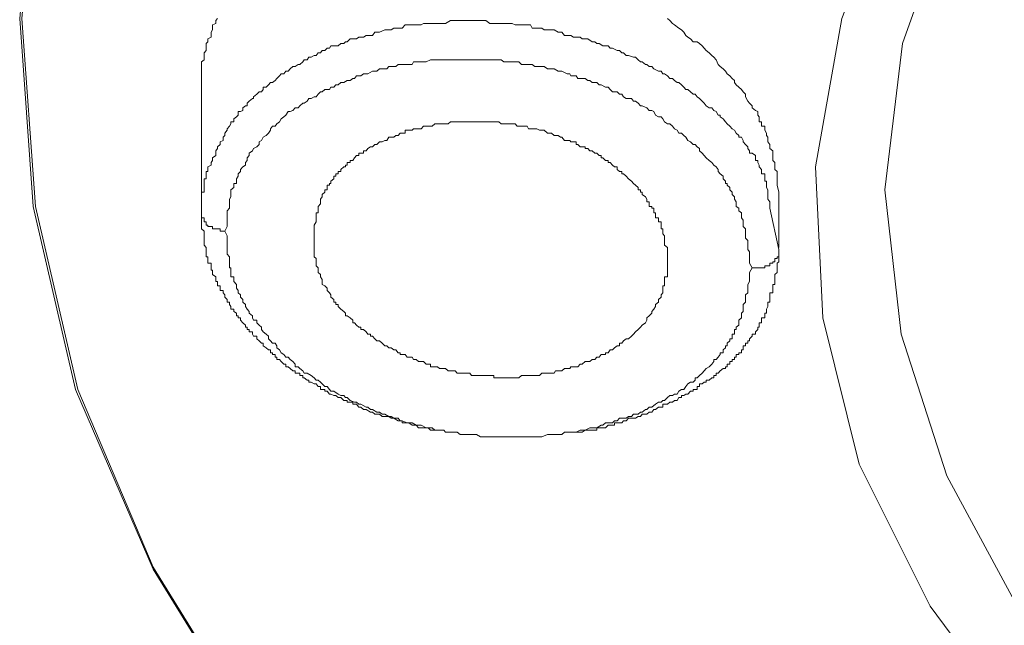
# Model space of a CAD drawing. Units: inches. Extents: x -543 to 758, y -535 to 412.
# Drawn here: x -191 to -181, y 198 to 204 of the extents above; entities that cross this region are included whole.
import ezdxf

# ---------------------------------------------------------------- set-up
doc = ezdxf.new("R2010")
doc.units = ezdxf.units.IN
doc.header["$MEASUREMENT"] = 0
doc.layers.add('图层 1', color=7, linetype='Continuous')

msp = doc.modelspace()

# ---------------------------------------------------------------- linework, layer by layer
at = {"layer": '图层 1', "color": 7, "lineweight": 9}
for points in [[(-181.0546, 191.195), (-182.1186, 191.6787), (-184.0913, 192.814), (-185.8681, 194.0994), (-187.4285, 195.5504), (-188.7114, 197.1006), (-189.7423, 198.7729), (-190.4983, 200.5191), (-190.9107, 202.2984), (-191.0405, 204.1261), (-190.8801, 205.9461), (-190.4067, 207.7228), (-189.6277, 209.4589), (-188.5561, 211.1032), (-187.2248, 212.656), (-185.6313, 214.0814), (-183.8266, 215.3465), (-181.8055, 216.4538), (-179.6342, 217.388), (-177.3051, 218.1186), (-174.8487, 218.6353), (-172.3414, 218.9484), (-169.8112, 219.0553)], [(-181.0749, 191.195), (-182.0982, 191.6787), (-184.0913, 192.814), (-185.8681, 194.13), (-187.403, 195.5504), (-188.7114, 197.1235), (-189.7423, 198.7933), (-190.4754, 200.5191), (-190.8878, 202.2984), (-191.0201, 204.1261), (-190.8496, 205.9461), (-190.3838, 207.7228), (-189.6099, 209.4589), (-188.5408, 211.1032), (-187.2121, 212.656), (-185.6313, 214.056), (-183.7961, 215.3465), (-181.8055, 216.4538), (-179.6113, 217.3702), (-177.3051, 218.1007), (-174.8487, 218.6353), (-172.3414, 218.9484), (-169.8112, 219.0375)], [(-181.2328, 197.1235), (-182.1873, 198.414), (-182.8797, 199.7937), (-183.231, 201.2166), (-183.3022, 202.6828), (-183.0477, 204.1261), (-182.5004, 205.5286), (-181.6248, 206.8574), (-180.5251, 208.0767)], [(-181.3015, 198.3427), (-182.027, 199.6791), (-182.4699, 201.0562), (-182.6277, 202.4588), (-182.4571, 203.8817), (-181.9659, 205.2563), (-181.2099, 206.5468)], [(-189.1161, 204.1261), (-189.1339, 204.1057), (-189.1339, 204.0752), (-189.167, 204.0624), (-189.167, 204.0319), (-189.167, 204.0166), (-189.1797, 203.9912), (-189.1797, 203.9606), (-189.1797, 203.9453), (-189.2103, 203.9275), (-189.2103, 203.8995), (-189.2281, 203.8817), (-189.2281, 203.8588), (-189.2281, 203.8359), (-189.2281, 203.8155), (-189.2459, 203.7926), (-189.2459, 203.7646), (-189.2459, 203.7493), (-189.2459, 203.7239), (-189.2714, 203.7035), (-189.2714, 203.6781), (-189.2714, 203.6603), (-189.2714, 203.6348), (-189.2714, 203.6144), (-189.2714, 203.5864), (-189.2714, 203.5686), (-189.2714, 203.5432), (-189.2714, 203.5228)], [(-183.6586, 202.3442), (-183.6586, 202.3926), (-183.6586, 202.4359), (-183.6739, 202.5046), (-183.6739, 202.5199), (-183.6739, 202.5453), (-183.6739, 202.5682), (-183.6739, 202.5912), (-183.6739, 202.6395), (-183.6968, 202.6573), (-183.6968, 202.6828), (-183.6968, 202.7006), (-183.6968, 202.7261), (-183.7171, 202.7464), (-183.7171, 202.7719), (-183.7171, 202.8152), (-183.7171, 202.8381), (-183.7452, 202.861), (-183.7452, 202.8788), (-183.7452, 202.8992), (-183.7655, 202.9272), (-183.7655, 202.9399), (-183.7655, 202.9704), (-183.7782, 202.9882), (-183.7782, 203.0112), (-183.7961, 203.0392), (-183.7961, 203.0544), (-183.7961, 203.0773), (-183.8266, 203.0773), (-183.8266, 203.1028), (-183.8266, 203.1206), (-183.8495, 203.1206), (-183.8495, 203.1486), (-183.8495, 203.169), (-183.8648, 203.1868), (-183.8648, 203.2199), (-183.8877, 203.2326), (-183.9182, 203.2581), (-183.9182, 203.2759), (-183.9437, 203.3013), (-183.9615, 203.3217), (-183.9844, 203.365), (-183.9844, 203.3904), (-184.0048, 203.4133), (-184.0226, 203.4337), (-184.0481, 203.4566), (-184.0735, 203.4795), (-184.0913, 203.5024), (-184.0913, 203.5228), (-184.1142, 203.5432), (-184.1346, 203.5686), (-184.1626, 203.5864), (-184.1779, 203.6144), (-184.2008, 203.6348), (-184.2313, 203.6603), (-184.2492, 203.6781), (-184.2695, 203.7239), (-184.2924, 203.7493), (-184.3102, 203.7646), (-184.3357, 203.7926), (-184.3662, 203.8155), (-184.3866, 203.8359), (-184.4044, 203.8588), (-184.4299, 203.8817), (-184.4528, 203.8995), (-184.491, 203.8995), (-184.519, 203.9275), (-184.5444, 203.9453), (-184.5622, 203.9606), (-184.5826, 203.9912), (-184.6055, 204.0166), (-184.631, 204.0319), (-184.6742, 204.0624), (-184.6921, 204.0752), (-184.7175, 204.1057), (-184.7404, 204.1261)], [(-183.7452, 202.2831), (-183.7452, 202.3239), (-183.7452, 202.3442), (-183.7655, 202.3697), (-183.7655, 202.3926), (-183.7655, 202.4155), (-183.7655, 202.4359), (-183.7655, 202.4588), (-183.7782, 202.4817), (-183.7782, 202.5046), (-183.7782, 202.5199), (-183.7782, 202.5453), (-183.7961, 202.5453), (-183.7961, 202.5682), (-183.7961, 202.5912), (-183.7961, 202.6166), (-183.8266, 202.6166), (-183.8266, 202.6395), (-183.8266, 202.6573), (-183.8495, 202.6828), (-183.8495, 202.7006), (-183.8648, 202.7261), (-183.8648, 202.7464), (-183.8877, 202.7464), (-183.8877, 202.7719), (-183.8877, 202.7948), (-183.9182, 202.8152), (-183.9437, 202.8152), (-183.9437, 202.8381), (-183.9615, 202.861), (-183.9615, 202.8788), (-183.9844, 202.8992), (-184.0048, 202.9272), (-184.0048, 202.9399), (-184.0226, 202.9704), (-184.0481, 202.9704), (-184.0481, 202.9882), (-184.0735, 203.0112), (-184.0913, 203.0392), (-184.1142, 203.0544), (-184.1346, 203.0773), (-184.1626, 203.1028), (-184.1779, 203.1206), (-184.2008, 203.1486), (-184.2313, 203.169), (-184.2313, 203.1868), (-184.2492, 203.1868), (-184.2695, 203.2199), (-184.2924, 203.2326), (-184.3102, 203.2581), (-184.3357, 203.2581), (-184.3662, 203.2759), (-184.3866, 203.3013), (-184.4044, 203.3217), (-184.4299, 203.3472), (-184.4528, 203.365), (-184.4732, 203.3904), (-184.491, 203.3904), (-184.519, 203.4133), (-184.5444, 203.4337), (-184.5622, 203.4337), (-184.5826, 203.4566), (-184.6055, 203.4795), (-184.631, 203.5024), (-184.6488, 203.5024), (-184.6742, 203.5228), (-184.6921, 203.5432), (-184.7175, 203.5432), (-184.7404, 203.5686), (-184.771, 203.5864), (-184.7863, 203.5864), (-184.8041, 203.6144), (-184.8295, 203.6144), (-184.8753, 203.6348), (-184.8957, 203.6603), (-184.9186, 203.6603), (-184.9441, 203.6781), (-184.9568, 203.6781), (-184.9873, 203.7035), (-185.0052, 203.7035), (-185.0255, 203.7239), (-185.0535, 203.7493), (-185.0739, 203.7493), (-185.1223, 203.7646), (-185.1426, 203.7646), (-185.1706, 203.7926), (-185.1859, 203.7926), (-185.2088, 203.8155), (-185.2317, 203.8155), (-185.2775, 203.8359), (-185.3004, 203.8359), (-185.3183, 203.8588), (-185.3437, 203.8588), (-185.3692, 203.8588), (-185.4048, 203.8817), (-185.4303, 203.8817), (-185.4481, 203.8995), (-185.4735, 203.8995), (-185.5168, 203.9275), (-185.5423, 203.9275), (-185.5703, 203.9275), (-185.5906, 203.9453), (-185.6313, 203.9453), (-185.6568, 203.9453), (-185.6823, 203.9606), (-185.6899, 203.9606), (-185.7434, 203.9606), (-185.7688, 203.9912), (-185.7815, 203.9912), (-185.8044, 203.9912), (-185.8426, 204.0166), (-185.8681, 204.0166), (-185.891, 204.0166), (-185.9419, 204.0166), (-185.9648, 204.0319), (-185.9877, 204.0319), (-186.0132, 204.0319), (-186.0564, 204.0319), (-186.0743, 204.0624), (-186.0946, 204.0624), (-186.1354, 204.0624), (-186.1608, 204.0624), (-186.1863, 204.0624), (-186.2219, 204.0624), (-186.2524, 204.0752), (-186.2728, 204.0752), (-186.2855, 204.0752), (-186.3339, 204.0752), (-186.3594, 204.0752), (-186.3823, 204.0752), (-186.4306, 204.0752), (-186.4484, 204.0752), (-186.4688, 204.0752), (-186.507, 204.1057), (-186.5375, 204.1057), (-186.5604, 204.1057), (-186.5986, 204.1057), (-186.6266, 204.1057), (-186.647, 204.1057), (-186.6903, 204.1057), (-186.7157, 204.1057), (-186.7335, 204.1057), (-186.759, 204.1057), (-186.8048, 204.1057), (-186.8303, 204.1057), (-186.8506, 204.1057), (-186.899, 204.0752), (-186.9168, 204.0752), (-186.9423, 204.0752), (-186.9779, 204.0752), (-187.0034, 204.0752), (-187.0288, 204.0752), (-187.0466, 204.0752), (-187.0899, 204.0752), (-187.1154, 204.0752), (-187.1383, 204.0624), (-187.1637, 204.0624), (-187.2121, 204.0624), (-187.2248, 204.0624), (-187.2554, 204.0624), (-187.2935, 204.0624), (-187.3215, 204.0319), (-187.3419, 204.0319), (-187.3597, 204.0319), (-187.403, 204.0319), (-187.4285, 204.0166), (-187.4514, 204.0166), (-187.4717, 204.0166), (-187.4895, 204.0166), (-187.543, 203.9912), (-187.5685, 203.9912), (-187.5863, 203.9912), (-187.6117, 203.9606), (-187.6295, 203.9606), (-187.6728, 203.9606), (-187.6983, 203.9453), (-187.7237, 203.9453), (-187.7416, 203.9453), (-187.7645, 203.9275), (-187.8026, 203.9275), (-187.8281, 203.9275), (-187.8561, 203.8995), (-187.8714, 203.8995), (-187.8892, 203.8817), (-187.9172, 203.8817), (-187.9426, 203.8588), (-187.9681, 203.8588), (-188.0165, 203.8588), (-188.0292, 203.8359), (-188.0496, 203.8359), (-188.0725, 203.8155), (-188.0979, 203.8155), (-188.1157, 203.7926), (-188.1386, 203.7926), (-188.159, 203.7646), (-188.1768, 203.7646), (-188.2074, 203.7493), (-188.2277, 203.7493), (-188.2456, 203.7239), (-188.2736, 203.7239), (-188.2888, 203.7035), (-188.3168, 203.6781), (-188.3321, 203.6781), (-188.3626, 203.6603), (-188.3856, 203.6603), (-188.411, 203.6348), (-188.4288, 203.6144), (-188.4543, 203.6144), (-188.4721, 203.5864), (-188.4976, 203.5864), (-188.5154, 203.5686), (-188.5408, 203.5432), (-188.5561, 203.5228), (-188.5816, 203.5024), (-188.6019, 203.5024), (-188.6197, 203.4795), (-188.6426, 203.4566), (-188.6732, 203.4566), (-188.6732, 203.4337), (-188.6885, 203.4133), (-188.7114, 203.4133), (-188.7343, 203.3904), (-188.7674, 203.365), (-188.7674, 203.3472), (-188.7776, 203.3472), (-188.8081, 203.3217), (-188.8285, 203.3013), (-188.8285, 203.2759), (-188.8463, 203.2759), (-188.8717, 203.2581), (-188.8717, 203.2326), (-188.8947, 203.2199), (-188.915, 203.2199), (-188.915, 203.1868), (-188.9328, 203.169), (-188.9583, 203.1486), (-188.9583, 203.1206), (-188.9863, 203.1206), (-188.9863, 203.1028), (-189.0016, 203.0773), (-189.0245, 203.0544), (-189.0245, 203.0392), (-189.0448, 203.0112), (-189.0448, 202.9882), (-189.0627, 202.9704), (-189.0627, 202.9399), (-189.0907, 202.9272), (-189.0907, 202.8992), (-189.1161, 202.8788), (-189.1161, 202.861), (-189.1339, 202.8381), (-189.1339, 202.7948)], [(-183.9182, 201.7028), (-183.9437, 201.7486), (-183.9437, 201.7919), (-183.9437, 201.8351), (-183.9437, 201.8581), (-183.9615, 201.8784), (-183.9615, 201.8988), (-183.9615, 201.9217), (-183.9615, 201.9421), (-183.9615, 201.9675), (-183.9844, 201.9904), (-183.9844, 202.0133), (-183.9844, 202.0337), (-183.9844, 202.0566), (-183.9844, 202.0795), (-184.0048, 202.1024), (-184.0048, 202.1177), (-184.0048, 202.1482), (-184.0048, 202.1635), (-184.0226, 202.189), (-184.0226, 202.2144), (-184.0226, 202.2373), (-184.0481, 202.2551), (-184.0481, 202.2831), (-184.0735, 202.2984), (-184.0735, 202.3239), (-184.0735, 202.3442), (-184.0913, 202.3697), (-184.0913, 202.3926), (-184.1142, 202.4155), (-184.1142, 202.4359), (-184.1346, 202.4588), (-184.1346, 202.4817), (-184.1626, 202.5046), (-184.1626, 202.5199), (-184.1779, 202.5199), (-184.1779, 202.5453), (-184.2008, 202.5682), (-184.2008, 202.5912), (-184.2313, 202.6166), (-184.2492, 202.6395), (-184.2492, 202.6573), (-184.2695, 202.6828), (-184.2924, 202.7006), (-184.3102, 202.7261), (-184.3357, 202.7464), (-184.3662, 202.7719), (-184.3866, 202.7948), (-184.4044, 202.8152), (-184.4299, 202.8381), (-184.4299, 202.861), (-184.4528, 202.8788), (-184.4732, 202.8992), (-184.491, 202.8992), (-184.519, 202.9272), (-184.5444, 202.9399), (-184.5622, 202.9704), (-184.5826, 202.9882), (-184.6055, 203.0112), (-184.631, 203.0112), (-184.6488, 203.0392), (-184.6742, 203.0544), (-184.6921, 203.0773), (-184.7175, 203.1028), (-184.7404, 203.1028), (-184.771, 203.1206), (-184.7863, 203.1486), (-184.8041, 203.169), (-184.8295, 203.169), (-184.8575, 203.1868), (-184.8753, 203.2199), (-184.8957, 203.2326), (-184.9186, 203.2326), (-184.9441, 203.2581), (-184.9873, 203.2759), (-185.0052, 203.2759), (-185.0255, 203.3013), (-185.0535, 203.3217), (-185.0739, 203.3217), (-185.0917, 203.3472), (-185.1426, 203.3472), (-185.1706, 203.365), (-185.1859, 203.3904), (-185.2088, 203.3904), (-185.2317, 203.4133), (-185.2775, 203.4133), (-185.3004, 203.4337), (-185.3183, 203.4566), (-185.3437, 203.4566), (-185.387, 203.4795), (-185.4048, 203.4795), (-185.4303, 203.5024), (-185.4735, 203.5024), (-185.4964, 203.5228), (-185.5168, 203.5228), (-185.5423, 203.5432), (-185.5906, 203.5432), (-185.6135, 203.5432), (-185.6313, 203.5686), (-185.6823, 203.5686), (-185.6899, 203.5864), (-185.7179, 203.5864), (-185.7688, 203.6144), (-185.7815, 203.6144), (-185.8044, 203.6144), (-185.8426, 203.6348), (-185.8681, 203.6348), (-185.9088, 203.6348), (-185.9419, 203.6603), (-185.9648, 203.6603), (-186.0132, 203.6603), (-186.031, 203.6603), (-186.0564, 203.6781), (-186.0946, 203.6781), (-186.1074, 203.6781), (-186.1608, 203.6781), (-186.1863, 203.7035), (-186.2041, 203.7035), (-186.2524, 203.7035), (-186.2728, 203.7035), (-186.3135, 203.7035), (-186.3339, 203.7035), (-186.3594, 203.7239), (-186.4077, 203.7239), (-186.4306, 203.7239), (-186.4688, 203.7239), (-186.4994, 203.7239), (-186.507, 203.7239), (-186.5604, 203.7239), (-186.5783, 203.7239), (-186.6266, 203.7239), (-186.647, 203.7239), (-186.6903, 203.7239), (-186.7157, 203.7239), (-186.7335, 203.7239), (-186.787, 203.7239), (-186.8048, 203.7239), (-186.8506, 203.7239), (-186.8735, 203.7239), (-186.899, 203.7239), (-186.9423, 203.7239), (-186.9601, 203.7239), (-186.9779, 203.7239), (-187.0288, 203.7239), (-187.0466, 203.7239), (-187.0899, 203.7035), (-187.1154, 203.7035), (-187.1383, 203.7035), (-187.1866, 203.7035), (-187.2121, 203.7035), (-187.2248, 203.6781), (-187.2732, 203.6781), (-187.2935, 203.6781), (-187.3215, 203.6781), (-187.3597, 203.6781), (-187.3826, 203.6603), (-187.403, 203.6603), (-187.4514, 203.6603), (-187.4717, 203.6348), (-187.4895, 203.6348), (-187.543, 203.6348), (-187.5685, 203.6144), (-187.5863, 203.6144), (-187.6117, 203.6144), (-187.655, 203.5864), (-187.6728, 203.5864), (-187.6983, 203.5864), (-187.7237, 203.5686), (-187.7645, 203.5686), (-187.7848, 203.5432), (-187.8026, 203.5432), (-187.8281, 203.5228), (-187.8561, 203.5228), (-187.8892, 203.5024), (-187.9172, 203.5024), (-187.9426, 203.4795), (-187.9681, 203.4795), (-187.9859, 203.4566), (-188.0165, 203.4566), (-188.0292, 203.4337), (-188.0725, 203.4337), (-188.0979, 203.4133), (-188.1157, 203.4133), (-188.1386, 203.3904), (-188.159, 203.365), (-188.1768, 203.365), (-188.2074, 203.3472), (-188.2277, 203.3472), (-188.2456, 203.3217), (-188.2736, 203.3013), (-188.2888, 203.3013), (-188.3168, 203.2759), (-188.3321, 203.2581), (-188.3626, 203.2581), (-188.3856, 203.2326), (-188.411, 203.2199), (-188.4288, 203.2199), (-188.4543, 203.1868), (-188.4721, 203.169), (-188.4976, 203.1486), (-188.5154, 203.1206), (-188.5408, 203.1028), (-188.5561, 203.0773), (-188.5816, 203.0773), (-188.6019, 203.0544), (-188.6019, 203.0392), (-188.6197, 203.0112), (-188.6426, 202.9882), (-188.6732, 202.9704), (-188.6885, 202.9399), (-188.7114, 202.9272), (-188.7114, 202.8992), (-188.7343, 202.8788), (-188.7674, 202.861), (-188.7776, 202.8381), (-188.8081, 202.8152), (-188.8081, 202.7948), (-188.8285, 202.7719), (-188.8285, 202.7464), (-188.8463, 202.7261), (-188.8463, 202.7006), (-188.8717, 202.6828), (-188.8947, 202.6573), (-188.8947, 202.6395), (-188.915, 202.6166), (-188.915, 202.5912), (-188.9328, 202.5682), (-188.9328, 202.5453), (-188.9328, 202.5199), (-188.9583, 202.5199), (-188.9583, 202.5046), (-188.9583, 202.4817), (-188.9863, 202.4588), (-188.9863, 202.4359), (-188.9863, 202.4155), (-188.9863, 202.3926), (-189.0016, 202.3697), (-189.0016, 202.3442), (-189.0016, 202.3239), (-189.0016, 202.2984), (-189.0016, 202.2831), (-189.0245, 202.2551), (-189.0245, 202.2373), (-189.0245, 202.2144), (-189.0245, 202.189), (-189.0245, 202.1635), (-189.0245, 202.1482), (-189.0245, 202.1024), (-189.0448, 202.0566)], [(-189.2714, 203.5228), (-189.2714, 202.2373)], [(-188.1768, 201.9904), (-188.1768, 202.0337), (-188.1768, 202.0566), (-188.1768, 202.1024), (-188.1768, 202.1177), (-188.159, 202.1482), (-188.159, 202.1635), (-188.159, 202.189), (-188.159, 202.2144), (-188.159, 202.2373), (-188.1386, 202.2373), (-188.1386, 202.2551), (-188.1386, 202.2831), (-188.1386, 202.2984), (-188.1157, 202.3239), (-188.1157, 202.3442), (-188.1157, 202.3697), (-188.0979, 202.3926), (-188.0979, 202.4155), (-188.0725, 202.4359), (-188.0725, 202.4588), (-188.0496, 202.4588), (-188.0496, 202.4817), (-188.0496, 202.5046), (-188.0292, 202.5046), (-188.0292, 202.5199), (-188.0165, 202.5199), (-188.0165, 202.5453), (-187.9859, 202.5682), (-187.9859, 202.5912), (-187.9681, 202.5912), (-187.9681, 202.6166), (-187.9426, 202.6166), (-187.9426, 202.6395), (-187.9172, 202.6395), (-187.9172, 202.6573), (-187.8892, 202.6828), (-187.8714, 202.6828), (-187.8714, 202.7006), (-187.8561, 202.7006), (-187.8561, 202.7261), (-187.8281, 202.7261), (-187.8281, 202.7464), (-187.8026, 202.7464), (-187.7848, 202.7719), (-187.7645, 202.7948), (-187.7416, 202.7948), (-187.7416, 202.8152), (-187.7237, 202.8152), (-187.6983, 202.8152), (-187.6983, 202.8381), (-187.6728, 202.8381), (-187.655, 202.861), (-187.6295, 202.8788), (-187.6117, 202.8788), (-187.5863, 202.8992), (-187.5685, 202.8992), (-187.543, 202.9272), (-187.5175, 202.9272), (-187.4895, 202.9399), (-187.4717, 202.9399), (-187.4514, 202.9704), (-187.4285, 202.9704), (-187.403, 202.9704), (-187.3826, 202.9882), (-187.3597, 202.9882), (-187.3419, 203.0112), (-187.3215, 203.0112), (-187.2935, 203.0112), (-187.2935, 203.0392), (-187.2732, 203.0392), (-187.2554, 203.0392), (-187.2248, 203.0392), (-187.2121, 203.0544), (-187.1866, 203.0544), (-187.1637, 203.0544), (-187.1383, 203.0544), (-187.1154, 203.0773), (-187.0899, 203.0773), (-187.0695, 203.0773), (-187.0466, 203.0773), (-187.0288, 203.0773), (-187.0034, 203.1028), (-186.9779, 203.1028), (-186.9601, 203.1028), (-186.9423, 203.1028), (-186.9168, 203.1028), (-186.899, 203.1028), (-186.8735, 203.1028), (-186.8506, 203.1206), (-186.8303, 203.1206), (-186.8048, 203.1206), (-186.787, 203.1206), (-186.759, 203.1206), (-186.7335, 203.1206), (-186.7157, 203.1206), (-186.6903, 203.1206), (-186.6648, 203.1206), (-186.647, 203.1206), (-186.6266, 203.1206), (-186.5986, 203.1206), (-186.5783, 203.1206), (-186.5604, 203.1206), (-186.5375, 203.1206), (-186.507, 203.1206), (-186.4994, 203.1206), (-186.4688, 203.1206), (-186.4484, 203.1206), (-186.4306, 203.1206), (-186.4077, 203.1206), (-186.3823, 203.1206), (-186.3594, 203.1028), (-186.3339, 203.1028), (-186.3135, 203.1028), (-186.2855, 203.1028), (-186.2728, 203.1028), (-186.2524, 203.1028), (-186.2219, 203.1028), (-186.2041, 203.0773), (-186.1863, 203.0773), (-186.1608, 203.0773), (-186.1354, 203.0773), (-186.1074, 203.0773), (-186.0946, 203.0544), (-186.0743, 203.0544), (-186.0564, 203.0544), (-186.031, 203.0544), (-186.0132, 203.0544), (-185.9877, 203.0392), (-185.9648, 203.0392), (-185.9419, 203.0392), (-185.9088, 203.0112), (-185.891, 203.0112), (-185.8681, 203.0112), (-185.8426, 202.9882), (-185.8299, 202.9882), (-185.8044, 202.9882), (-185.7815, 202.9704), (-185.7688, 202.9704), (-185.7434, 202.9399), (-185.7179, 202.9399), (-185.6899, 202.9399), (-185.6823, 202.9272), (-185.6568, 202.9272), (-185.6313, 202.9272), (-185.6313, 202.8992), (-185.6135, 202.8992), (-185.5906, 202.8788), (-185.5703, 202.8788), (-185.5423, 202.8788), (-185.5423, 202.861), (-185.5168, 202.861), (-185.4964, 202.8381), (-185.4735, 202.8381), (-185.4481, 202.8152), (-185.4303, 202.8152), (-185.4048, 202.7948), (-185.387, 202.7948), (-185.387, 202.7719), (-185.3692, 202.7719), (-185.3437, 202.7464), (-185.3183, 202.7464), (-185.3183, 202.7261), (-185.3004, 202.7261), (-185.2775, 202.7006), (-185.2572, 202.6828), (-185.2317, 202.6828), (-185.2317, 202.6573), (-185.2088, 202.6395), (-185.1859, 202.6395), (-185.1859, 202.6166), (-185.1706, 202.6166), (-185.1426, 202.5912), (-185.1223, 202.5682), (-185.0917, 202.5453), (-185.0739, 202.5199), (-185.0535, 202.5046), (-185.0255, 202.4817), (-185.0255, 202.4588), (-185.0052, 202.4588), (-185.0052, 202.4359), (-184.9873, 202.4359), (-184.9873, 202.4155), (-184.9568, 202.3926), (-184.9441, 202.3697), (-184.9441, 202.3442), (-184.9186, 202.3442), (-184.9186, 202.3239), (-184.9186, 202.2984), (-184.8957, 202.2984), (-184.8957, 202.2831), (-184.8753, 202.2831), (-184.8753, 202.2551), (-184.8753, 202.2373), (-184.8575, 202.2373), (-184.8575, 202.2144), (-184.8575, 202.189), (-184.8295, 202.189), (-184.8295, 202.1635), (-184.8295, 202.1482), (-184.8041, 202.1482), (-184.8041, 202.1177), (-184.8041, 202.1024), (-184.8041, 202.0795), (-184.7863, 202.0795), (-184.7863, 202.0566), (-184.7863, 202.0337), (-184.771, 202.0133), (-184.771, 201.9904), (-184.771, 201.9675), (-184.771, 201.9421), (-184.771, 201.9217), (-184.7404, 201.8988), (-184.7404, 201.8784), (-184.7404, 201.8581), (-184.7404, 201.8351), (-184.7404, 201.8097), (-184.7404, 201.7919), (-184.7404, 201.7613), (-184.7404, 201.7486), (-184.7404, 201.7206), (-184.7404, 201.7028), (-184.7404, 201.6799), (-184.7404, 201.657), (-184.7404, 201.6366), (-184.7404, 201.6137), (-184.771, 201.6137), (-184.771, 201.5882), (-184.771, 201.5679), (-184.771, 201.5399), (-184.771, 201.5271), (-184.7863, 201.5271), (-184.7863, 201.5042), (-184.7863, 201.4813), (-184.7863, 201.4584), (-184.8041, 201.4381), (-184.8041, 201.4151), (-184.8295, 201.3948), (-184.8295, 201.3668), (-184.8575, 201.3464), (-184.8575, 201.326), (-184.8753, 201.3006), (-184.8957, 201.2777), (-184.8957, 201.2599), (-184.9186, 201.2344), (-184.9441, 201.2166), (-184.9441, 201.1937), (-184.9568, 201.1682), (-184.9873, 201.1453), (-185.0052, 201.125), (-185.0255, 201.102), (-185.0535, 201.0791), (-185.0739, 201.0562), (-185.0917, 201.0359), (-185.1223, 201.013), (-185.1426, 201.013), (-185.1706, 200.9926), (-185.1859, 200.9697), (-185.2088, 200.9697), (-185.2088, 200.9442), (-185.2317, 200.9442), (-185.2572, 200.9239), (-185.2775, 200.9035), (-185.3004, 200.9035), (-185.3183, 200.8755), (-185.3437, 200.8755), (-185.3437, 200.8577), (-185.3692, 200.8577), (-185.387, 200.8577), (-185.4048, 200.8348), (-185.4303, 200.8348), (-185.4481, 200.8119), (-185.4735, 200.8119), (-185.4964, 200.7915), (-185.5168, 200.7915), (-185.5423, 200.7915), (-185.5703, 200.766), (-185.5906, 200.766), (-185.6135, 200.7406), (-185.6313, 200.7406), (-185.6568, 200.7406), (-185.6823, 200.7406), (-185.6899, 200.7228), (-185.7179, 200.7228), (-185.7434, 200.7228), (-185.7688, 200.6999), (-185.7815, 200.6999), (-185.8044, 200.6999), (-185.8299, 200.6999), (-185.8426, 200.677), (-185.8681, 200.677), (-185.891, 200.677), (-185.9088, 200.677), (-185.9419, 200.677), (-185.9648, 200.677), (-185.9877, 200.654), (-186.0132, 200.654), (-186.031, 200.654), (-186.0564, 200.654), (-186.0743, 200.654), (-186.0946, 200.654), (-186.1074, 200.654), (-186.1354, 200.654), (-186.1608, 200.654), (-186.1863, 200.6337), (-186.2041, 200.6337), (-186.2219, 200.6337), (-186.2524, 200.6337), (-186.2728, 200.6337), (-186.2855, 200.6337), (-186.3135, 200.6337), (-186.3339, 200.6337), (-186.3594, 200.6337), (-186.3823, 200.6337), (-186.4077, 200.6337), (-186.4306, 200.6337), (-186.4306, 200.654), (-186.4484, 200.654), (-186.4688, 200.654), (-186.4994, 200.654), (-186.507, 200.654), (-186.5375, 200.654), (-186.5604, 200.654), (-186.5783, 200.654), (-186.5986, 200.654), (-186.6266, 200.654), (-186.647, 200.654), (-186.6648, 200.677), (-186.6903, 200.677), (-186.7157, 200.677), (-186.7335, 200.677), (-186.759, 200.677), (-186.787, 200.677), (-186.8048, 200.6999), (-186.8303, 200.6999), (-186.8506, 200.6999), (-186.8735, 200.6999), (-186.899, 200.7228), (-186.9168, 200.7228), (-186.9423, 200.7228), (-186.9601, 200.7228), (-186.9779, 200.7406), (-187.0034, 200.7406), (-187.0288, 200.7406), (-187.0466, 200.7406), (-187.0466, 200.766), (-187.0695, 200.766), (-187.0899, 200.766), (-187.1154, 200.7915), (-187.1383, 200.7915), (-187.1637, 200.7915), (-187.1866, 200.8119), (-187.2121, 200.8119), (-187.2248, 200.8348), (-187.2554, 200.8348), (-187.2732, 200.8348), (-187.2935, 200.8577), (-187.3215, 200.8577), (-187.3419, 200.8577), (-187.3419, 200.8755), (-187.3597, 200.8755), (-187.3826, 200.9035), (-187.403, 200.9035), (-187.4285, 200.9239), (-187.4514, 200.9239), (-187.4717, 200.9442), (-187.4895, 200.9442), (-187.5175, 200.9697), (-187.543, 200.9926), (-187.5685, 200.9926), (-187.5863, 201.013), (-187.6117, 201.0359), (-187.6295, 201.0359), (-187.6295, 201.0562), (-187.655, 201.0562), (-187.6728, 201.0791), (-187.6983, 201.102), (-187.7237, 201.102), (-187.7237, 201.125), (-187.7416, 201.125), (-187.7645, 201.1453), (-187.7848, 201.1682), (-187.8026, 201.1682), (-187.8026, 201.1937), (-187.8281, 201.2166), (-187.8561, 201.2344), (-187.8714, 201.2344), (-187.8714, 201.2599), (-187.8892, 201.2777), (-187.9172, 201.3006), (-187.9426, 201.326), (-187.9426, 201.3464), (-187.9681, 201.3464), (-187.9681, 201.3668), (-187.9859, 201.3668), (-187.9859, 201.3948), (-188.0165, 201.4151), (-188.0165, 201.4381), (-188.0292, 201.4584), (-188.0496, 201.4813), (-188.0496, 201.5042), (-188.0725, 201.5271), (-188.0979, 201.5399), (-188.0979, 201.5679), (-188.0979, 201.5882), (-188.1157, 201.6137), (-188.1157, 201.6366), (-188.1386, 201.657), (-188.1386, 201.6799), (-188.1386, 201.7028), (-188.159, 201.7206), (-188.159, 201.7486), (-188.159, 201.7613), (-188.159, 201.7919), (-188.1768, 201.8097), (-188.1768, 201.8351), (-188.1768, 201.8581), (-188.1768, 201.8784), (-188.1768, 201.8988), (-188.1768, 201.9217), (-188.1768, 201.9421), (-188.1768, 201.9675), (-188.1768, 201.9904), (-188.1768, 201.9904)], [(-189.1339, 202.7948), (-189.167, 202.7719), (-189.167, 202.7464), (-189.1797, 202.7261), (-189.1797, 202.7006), (-189.2103, 202.6828), (-189.2103, 202.6573), (-189.2103, 202.6395), (-189.2281, 202.6395), (-189.2281, 202.6166), (-189.2281, 202.5912), (-189.2281, 202.5682), (-189.2459, 202.5682), (-189.2459, 202.5453), (-189.2459, 202.5199), (-189.2459, 202.5046), (-189.2459, 202.4817), (-189.2459, 202.4588), (-189.2459, 202.4359), (-189.2714, 202.4359), (-189.2714, 202.4155), (-189.2714, 202.3926), (-189.2714, 202.3697), (-189.2714, 202.3442), (-189.2714, 202.3239), (-189.2714, 202.2984), (-189.2714, 202.2831), (-189.2714, 202.2551), (-189.2714, 202.2373)], [(-183.6586, 201.8988), (-183.6586, 202.3697)], [(-189.0448, 202.0566), (-189.0627, 202.0566), (-189.0907, 202.0566), (-189.0907, 202.0795), (-189.1161, 202.0795), (-189.1339, 202.0795), (-189.167, 202.0795), (-189.167, 202.1024), (-189.1797, 202.1024), (-189.2103, 202.1024), (-189.2103, 202.1177), (-189.2281, 202.1177), (-189.2281, 202.1482), (-189.2459, 202.1482), (-189.2459, 202.1635), (-189.2459, 202.189), (-189.2714, 202.189), (-189.2714, 202.2144), (-189.2714, 202.2373)], [(-189.2714, 202.2373), (-189.2714, 202.189), (-189.2714, 202.1635), (-189.2714, 202.1482), (-189.2714, 202.1177), (-189.2714, 202.1024), (-189.2714, 202.0795), (-189.2459, 202.0566), (-189.2459, 202.0337), (-189.2459, 202.0133), (-189.2459, 201.9904), (-189.2459, 201.9675), (-189.2459, 201.9421), (-189.2459, 201.9217), (-189.2281, 201.8988), (-189.2281, 201.8784), (-189.2281, 201.8581), (-189.2281, 201.8351), (-189.2281, 201.8097), (-189.2103, 201.8097), (-189.2103, 201.7919), (-189.2103, 201.7613), (-189.2103, 201.7486), (-189.1797, 201.7486), (-189.1797, 201.7206), (-189.1797, 201.7028), (-189.1797, 201.6799), (-189.167, 201.6799), (-189.167, 201.657), (-189.167, 201.6366), (-189.1339, 201.6137), (-189.1339, 201.5882), (-189.1339, 201.5679), (-189.1161, 201.5679), (-189.1161, 201.5399), (-189.1161, 201.5271), (-189.0907, 201.5271), (-189.0907, 201.5042), (-189.0907, 201.4813), (-189.0627, 201.4813), (-189.0627, 201.4584), (-189.0448, 201.4381), (-189.0448, 201.4151), (-189.0245, 201.3948), (-189.0245, 201.3668), (-189.0016, 201.3668), (-189.0016, 201.3464), (-188.9863, 201.326), (-188.9863, 201.3006), (-188.9583, 201.3006), (-188.9583, 201.2777), (-188.9328, 201.2599), (-188.9328, 201.2344), (-188.915, 201.2344), (-188.915, 201.2166), (-188.8947, 201.2166), (-188.8947, 201.1937), (-188.8717, 201.1682), (-188.8463, 201.1453), (-188.8463, 201.125), (-188.8285, 201.125), (-188.8285, 201.102), (-188.8081, 201.102), (-188.8081, 201.0791), (-188.7776, 201.0791), (-188.7776, 201.0562), (-188.7674, 201.0359), (-188.7343, 201.0359), (-188.7343, 201.013), (-188.7114, 200.9926), (-188.6885, 200.9697), (-188.6732, 200.9697), (-188.6732, 200.9442), (-188.6426, 200.9239), (-188.6197, 200.9035), (-188.6019, 200.9035), (-188.6019, 200.8755), (-188.5816, 200.8755), (-188.5816, 200.8577), (-188.5561, 200.8577), (-188.5561, 200.8348), (-188.5408, 200.8348), (-188.5408, 200.8119), (-188.5154, 200.8119), (-188.4976, 200.7915), (-188.4721, 200.766), (-188.4543, 200.766), (-188.4543, 200.7406), (-188.4288, 200.7406), (-188.411, 200.7228), (-188.3856, 200.6999), (-188.3626, 200.6999), (-188.3626, 200.677), (-188.3321, 200.677), (-188.3168, 200.677), (-188.3168, 200.654), (-188.2888, 200.654), (-188.2888, 200.6337), (-188.2736, 200.6337), (-188.2456, 200.6108), (-188.2277, 200.6108), (-188.2277, 200.5904), (-188.2074, 200.5904), (-188.1768, 200.5751), (-188.159, 200.5751), (-188.1386, 200.5497), (-188.1157, 200.5497), (-188.1157, 200.5191), (-188.0979, 200.5191), (-188.0725, 200.5191), (-188.0725, 200.5039), (-188.0496, 200.5039), (-188.0292, 200.4733), (-188.0165, 200.4733), (-187.9859, 200.4606), (-187.9681, 200.4606), (-187.9426, 200.4402), (-187.9172, 200.4402), (-187.8892, 200.4122), (-187.8714, 200.4122), (-187.8561, 200.4122), (-187.8561, 200.3944), (-187.8281, 200.3944), (-187.8026, 200.3944), (-187.8026, 200.3766), (-187.7848, 200.3766), (-187.7645, 200.3766), (-187.7416, 200.346), (-187.7237, 200.346), (-187.6983, 200.3231), (-187.6728, 200.3231), (-187.6295, 200.2977), (-187.6117, 200.2977), (-187.5863, 200.2799), (-187.543, 200.2799), (-187.5175, 200.2569), (-187.4895, 200.2569), (-187.4514, 200.2569), (-187.4285, 200.2391), (-187.403, 200.2391), (-187.3597, 200.2137), (-187.3419, 200.2137), (-187.3215, 200.2137), (-187.3215, 200.1959), (-187.2935, 200.1959), (-187.2732, 200.1959), (-187.2554, 200.1959), (-187.2248, 200.1729), (-187.2121, 200.1729), (-187.1866, 200.1729), (-187.1637, 200.1475), (-187.1383, 200.1475), (-187.1154, 200.1475), (-187.0899, 200.1475), (-187.0695, 200.1475), (-187.0466, 200.1246), (-187.0288, 200.1246), (-187.0034, 200.1246), (-186.9779, 200.1246), (-186.9601, 200.1246), (-186.9423, 200.1246), (-186.9168, 200.1246), (-186.899, 200.1042)], [(-183.6586, 201.8784), (-183.7452, 202.2831)], [(-189.0448, 202.0566), (-189.0245, 202.0133), (-189.0245, 201.9675), (-189.0245, 201.9421), (-189.0245, 201.9217), (-189.0245, 201.8988), (-189.0245, 201.8784), (-189.0245, 201.8581), (-189.0245, 201.8351), (-189.0016, 201.8097), (-189.0016, 201.7919), (-189.0016, 201.7613), (-189.0016, 201.7486), (-189.0016, 201.7206), (-189.0016, 201.7028), (-188.9863, 201.7028), (-188.9863, 201.6799), (-188.9863, 201.657), (-188.9863, 201.6366), (-188.9863, 201.6137), (-188.9583, 201.6137), (-188.9583, 201.5882), (-188.9583, 201.5679), (-188.9328, 201.5399), (-188.9328, 201.5271), (-188.9328, 201.5042), (-188.915, 201.4813), (-188.915, 201.4584), (-188.8947, 201.4381), (-188.8947, 201.4151), (-188.8717, 201.3948), (-188.8717, 201.3668), (-188.8463, 201.3464), (-188.8463, 201.326), (-188.8285, 201.3006), (-188.8081, 201.2777), (-188.8081, 201.2599), (-188.7776, 201.2344), (-188.7776, 201.2166), (-188.7674, 201.1937), (-188.7343, 201.1937), (-188.7343, 201.1682), (-188.7114, 201.1453), (-188.6885, 201.125), (-188.6885, 201.102), (-188.6732, 201.0791), (-188.6426, 201.0562), (-188.6197, 201.0359), (-188.6197, 201.013), (-188.6019, 200.9926), (-188.5816, 200.9697), (-188.5561, 200.9697), (-188.5408, 200.9442), (-188.5408, 200.9239), (-188.5154, 200.9035), (-188.4976, 200.8755), (-188.4721, 200.8577), (-188.4543, 200.8348), (-188.4288, 200.8348), (-188.411, 200.8119), (-188.3856, 200.7915), (-188.3626, 200.766), (-188.3626, 200.7406), (-188.3321, 200.7406), (-188.3168, 200.7228), (-188.2888, 200.6999), (-188.2736, 200.677), (-188.2456, 200.677), (-188.2074, 200.654), (-188.1768, 200.6337), (-188.159, 200.6108), (-188.1386, 200.6108), (-188.1157, 200.5904), (-188.0979, 200.5751), (-188.0725, 200.5497), (-188.0496, 200.5497), (-188.0292, 200.5191), (-188.0165, 200.5039), (-187.9859, 200.5039), (-187.9426, 200.4733), (-187.9172, 200.4606), (-187.8892, 200.4606), (-187.8714, 200.4402), (-187.8561, 200.4402), (-187.8281, 200.4122), (-187.7848, 200.3944), (-187.7645, 200.3944), (-187.7416, 200.3766), (-187.7237, 200.3766), (-187.6728, 200.346), (-187.655, 200.346), (-187.6295, 200.3231), (-187.6117, 200.3231), (-187.5685, 200.2977), (-187.543, 200.2977), (-187.5175, 200.2799), (-187.4895, 200.2799), (-187.4514, 200.2569), (-187.4285, 200.2569), (-187.403, 200.2391), (-187.3597, 200.2391), (-187.3419, 200.2137), (-187.3215, 200.2137), (-187.2732, 200.1959), (-187.2554, 200.1959), (-187.2248, 200.1959), (-187.1866, 200.1729), (-187.1637, 200.1729), (-187.1383, 200.1729), (-187.0899, 200.1475), (-187.0695, 200.1475), (-187.0288, 200.1475), (-187.0034, 200.1246), (-186.9779, 200.1246), (-186.9423, 200.1246), (-186.9168, 200.1246), (-186.899, 200.1042), (-186.8506, 200.1042), (-186.8303, 200.1042), (-186.787, 200.1042), (-186.759, 200.0813), (-186.7335, 200.0813), (-186.6903, 200.0813), (-186.6648, 200.0813), (-186.6266, 200.0813), (-186.5986, 200.0813), (-186.5604, 200.0584), (-186.5375, 200.0584), (-186.507, 200.0584), (-186.4688, 200.0584), (-186.4484, 200.0584), (-186.4077, 200.0584), (-186.3823, 200.0584), (-186.3594, 200.0584), (-186.3135, 200.0584), (-186.2855, 200.0584), (-186.2524, 200.0584), (-186.2219, 200.0584), (-186.2041, 200.0584), (-186.1608, 200.0584), (-186.1354, 200.0584), (-186.0946, 200.0584), (-186.0743, 200.0584), (-186.0564, 200.0584), (-186.0132, 200.0584), (-185.9877, 200.0584), (-185.9648, 200.0584), (-185.9088, 200.0813), (-185.891, 200.0813), (-185.8426, 200.0813), (-185.8299, 200.0813), (-185.8044, 200.0813), (-185.7688, 200.0813), (-185.7434, 200.1042), (-185.7179, 200.1042), (-185.6823, 200.1042), (-185.6568, 200.1042), (-185.6313, 200.1042), (-185.5906, 200.1246), (-185.5703, 200.1246), (-185.5423, 200.1246), (-185.4964, 200.1475), (-185.4735, 200.1475), (-185.4481, 200.1475), (-185.4303, 200.1475), (-185.387, 200.1729), (-185.3692, 200.1729), (-185.3437, 200.1959), (-185.3004, 200.1959), (-185.2775, 200.1959), (-185.2572, 200.2137), (-185.2317, 200.2137), (-185.2088, 200.2391), (-185.1706, 200.2391), (-185.1426, 200.2391), (-185.1223, 200.2569), (-185.0917, 200.2569), (-185.0739, 200.2799), (-185.0255, 200.2799), (-185.0052, 200.2977), (-184.9873, 200.2977), (-184.9568, 200.3231), (-184.9441, 200.3231), (-184.9186, 200.346), (-184.8957, 200.346), (-184.8575, 200.3766), (-184.8295, 200.3944), (-184.8041, 200.3944), (-184.7863, 200.4122), (-184.771, 200.4122), (-184.7404, 200.4402), (-184.7175, 200.4606), (-184.6921, 200.4606), (-184.6742, 200.4733), (-184.6488, 200.4733), (-184.631, 200.5039), (-184.6055, 200.5191), (-184.5826, 200.5191), (-184.5622, 200.5497), (-184.5444, 200.5751), (-184.519, 200.5904), (-184.491, 200.5904), (-184.4732, 200.6108), (-184.4732, 200.6337), (-184.4528, 200.6337), (-184.4299, 200.654), (-184.4044, 200.677), (-184.3866, 200.6999), (-184.3662, 200.7228), (-184.3357, 200.7406), (-184.3102, 200.766), (-184.2924, 200.7915), (-184.2924, 200.8119), (-184.2695, 200.8119), (-184.2492, 200.8348), (-184.2313, 200.8577), (-184.2313, 200.8755), (-184.2008, 200.8755), (-184.2008, 200.9035), (-184.1779, 200.9239), (-184.1779, 200.9442), (-184.1626, 200.9442), (-184.1626, 200.9697), (-184.1346, 200.9926), (-184.1346, 201.013), (-184.1142, 201.013), (-184.1142, 201.0359), (-184.1142, 201.0562), (-184.0913, 201.0562), (-184.0913, 201.0791), (-184.0913, 201.102), (-184.0735, 201.102), (-184.0735, 201.125), (-184.0481, 201.1453), (-184.0481, 201.1682), (-184.0481, 201.1937), (-184.0226, 201.2166), (-184.0226, 201.2344), (-184.0226, 201.2599), (-184.0048, 201.2777), (-184.0048, 201.3006), (-184.0048, 201.326), (-184.0048, 201.3464), (-183.9844, 201.3668), (-183.9844, 201.3948), (-183.9844, 201.4151), (-183.9844, 201.4381), (-183.9615, 201.4584), (-183.9615, 201.4813), (-183.9615, 201.5042), (-183.9615, 201.5271), (-183.9615, 201.5399), (-183.9437, 201.5679), (-183.9437, 201.6137), (-183.9437, 201.657), (-183.9182, 201.7028)], [(-185.7434, 200.1042), (-185.7179, 200.1042), (-185.6899, 200.1042), (-185.6823, 200.1042), (-185.6568, 200.1042), (-185.6313, 200.1042), (-185.6135, 200.1042), (-185.5906, 200.1042), (-185.5703, 200.1042), (-185.5423, 200.1246), (-185.5168, 200.1246), (-185.4964, 200.1246), (-185.4735, 200.1246), (-185.4481, 200.1246), (-185.4303, 200.1246), (-185.4303, 200.1475), (-185.4048, 200.1475), (-185.387, 200.1475), (-185.3692, 200.1475), (-185.3437, 200.1475), (-185.3183, 200.1729), (-185.3004, 200.1729), (-185.2775, 200.1729), (-185.2572, 200.1729), (-185.2572, 200.1959), (-185.2317, 200.1959), (-185.2088, 200.1959), (-185.1859, 200.1959), (-185.1706, 200.2137), (-185.1426, 200.2137), (-185.1223, 200.2391), (-185.0917, 200.2391), (-185.0535, 200.2391), (-185.0255, 200.2569), (-185.0052, 200.2569), (-184.9873, 200.2799), (-184.9568, 200.2799), (-184.9441, 200.2799), (-184.9186, 200.2977), (-184.8957, 200.2977), (-184.8753, 200.3231), (-184.8575, 200.3231), (-184.8295, 200.346), (-184.8041, 200.346), (-184.7863, 200.346), (-184.7863, 200.3766), (-184.771, 200.3766), (-184.7404, 200.3766), (-184.7175, 200.3944), (-184.6921, 200.3944), (-184.6742, 200.4122), (-184.6488, 200.4122), (-184.631, 200.4402), (-184.6055, 200.4402), (-184.6055, 200.4606), (-184.5826, 200.4606), (-184.5622, 200.4733), (-184.5444, 200.4733), (-184.519, 200.5039), (-184.491, 200.5039), (-184.491, 200.5191), (-184.4732, 200.5191), (-184.4528, 200.5191), (-184.4528, 200.5497), (-184.4299, 200.5497), (-184.4299, 200.5751), (-184.4044, 200.5751), (-184.3866, 200.5904), (-184.3662, 200.5904), (-184.3662, 200.6108), (-184.3357, 200.6108), (-184.3102, 200.6337), (-184.2924, 200.6337), (-184.2924, 200.654), (-184.2695, 200.654), (-184.2695, 200.677), (-184.2492, 200.677), (-184.2313, 200.6999), (-184.2008, 200.7228), (-184.1779, 200.7228), (-184.1779, 200.7406), (-184.1626, 200.7406), (-184.1626, 200.766), (-184.1346, 200.766), (-184.1346, 200.7915), (-184.1142, 200.7915), (-184.1142, 200.8119), (-184.0913, 200.8119), (-184.0913, 200.8348), (-184.0735, 200.8348), (-184.0735, 200.8577), (-184.0481, 200.8577), (-184.0481, 200.8755), (-184.0226, 200.8755), (-184.0226, 200.9035), (-184.0048, 200.9035), (-184.0048, 200.9239), (-184.0048, 200.9442), (-183.9844, 200.9442), (-183.9844, 200.9697), (-183.9615, 200.9697), (-183.9615, 200.9926), (-183.9437, 200.9926), (-183.9437, 201.013), (-183.9182, 201.0359), (-183.9182, 201.0562), (-183.8877, 201.0562), (-183.8877, 201.0791), (-183.8648, 201.102), (-183.8648, 201.125), (-183.8495, 201.125), (-183.8495, 201.1453), (-183.8495, 201.1682), (-183.8266, 201.1682), (-183.8266, 201.1937), (-183.8266, 201.2166), (-183.7961, 201.2166), (-183.7961, 201.2344), (-183.7961, 201.2599), (-183.7782, 201.2599), (-183.7782, 201.2777), (-183.7782, 201.3006), (-183.7655, 201.326), (-183.7655, 201.3464), (-183.7655, 201.3668), (-183.7452, 201.3668), (-183.7452, 201.3948), (-183.7452, 201.4151), (-183.7452, 201.4381), (-183.7452, 201.4584), (-183.7171, 201.4584), (-183.7171, 201.4813), (-183.7171, 201.5042), (-183.7171, 201.5271), (-183.7171, 201.5399), (-183.6968, 201.5399), (-183.6968, 201.5679), (-183.6968, 201.5882), (-183.6968, 201.6137), (-183.6968, 201.6366), (-183.6739, 201.657), (-183.6739, 201.6799), (-183.6739, 201.7028), (-183.6739, 201.7206), (-183.6739, 201.7486), (-183.6586, 201.7613), (-183.6586, 201.7919), (-183.6586, 201.8351), (-183.6586, 201.8784)], [(-183.6586, 201.8784), (-183.6586, 201.8581), (-183.6586, 201.8351), (-183.6586, 201.8097), (-183.6739, 201.8097), (-183.6739, 201.7919), (-183.6968, 201.7919), (-183.6968, 201.7613), (-183.7171, 201.7613), (-183.7171, 201.7486), (-183.7452, 201.7486), (-183.7452, 201.7206), (-183.7655, 201.7206), (-183.7782, 201.7206), (-183.7961, 201.7206), (-183.7961, 201.7028), (-183.8266, 201.7028), (-183.8495, 201.7028), (-183.8648, 201.7028), (-183.8877, 201.7028), (-183.9182, 201.7028)]]:
    msp.add_lwpolyline(points, dxfattribs=at)

doc.saveas('drawing.dxf')
